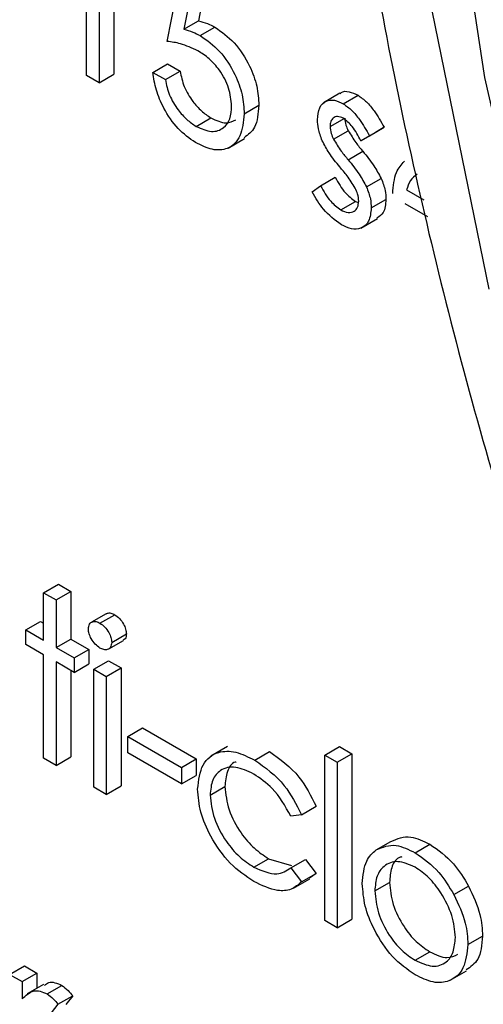
# Model space of a CAD drawing. Units: millimetres. Extents: x 5 to 415, y 5 to 292.
# Drawn here: x 318 to 319, y 217 to 218 of the extents above; entities that cross this region are included whole.
import ezdxf

# ---------------------------------------------------------------- set-up
doc = ezdxf.new("R2010")
doc.units = ezdxf.units.MM

msp = doc.modelspace()

# ---------------------------------------------------------------- linework, layer by layer
at = {"color": 7, "linetype": 'Continuous', "lineweight": 25}
for p, q in [((318.52378, 217.73449), (318.52378, 217.57935)), ((318.53792, 217.74266), (318.53792, 217.58752)), ((318.51172, 217.58631), (318.51172, 217.72554)), ((318.58923, 217.61914), (318.60301, 217.68876)), ((318.61243, 217.66741), (318.60519, 217.63078)), ((318.62368, 217.66091), (318.61933, 217.63894)), ((318.60519, 217.63078), (318.61933, 217.63894)), ((318.62102, 217.62466), (318.63516, 217.63282)), ((318.57545, 217.5893), (318.58959, 217.59747)), ((318.58959, 217.59747), (318.60165, 217.59051)), ((318.52378, 217.57935), (318.51172, 217.58631)), ((318.52378, 217.57935), (318.53792, 217.58752)), ((318.57545, 217.5893), (318.58751, 217.58234)), ((318.58751, 217.58234), (318.60165, 217.59051)), ((318.75544, 217.56924), (318.73953, 217.56006)), ((318.75873, 217.55908), (318.77287, 217.56724)), ((318.6633, 217.5495), (318.67744, 217.55766)), ((318.61714, 217.53739), (318.63128, 217.54555)), ((318.74597, 217.53726), (318.76012, 217.54543)), ((318.78387, 217.52844), (318.79801, 217.5366)), ((318.79801, 217.5366), (318.78983, 217.5316)), ((318.64786, 217.51647), (318.66377, 217.52565)), ((318.74931, 217.52505), (318.76345, 217.53321)), ((318.77569, 217.52343), (318.78983, 217.5316)), ((318.78387, 217.52844), (318.77569, 217.52343)), ((318.76333, 217.50527), (318.77747, 217.51343)), ((318.73674, 217.48028), (318.75088, 217.48844)), ((318.78101, 217.47915), (318.79516, 217.48731)), ((318.72875, 217.47439), (318.73674, 217.48028)), ((318.81958, 217.47622), (318.83614, 217.46666)), ((318.7562, 217.45711), (318.77034, 217.46528)), ((318.77034, 217.46528), (318.77332, 217.46422)), ((318.78559, 217.45898), (318.79973, 217.46714)), ((318.83997, 217.45052), (318.81832, 217.46302)), ((318.77559, 217.43947), (318.7915, 217.44865)), ((318.47038, 217.08885), (318.48453, 217.09701)), ((318.48244, 217.08189), (318.49658, 217.09005)), ((318.48453, 217.09701), (318.49658, 217.09005)), ((318.49658, 217.09005), (318.49658, 217.0443)), ((318.47038, 217.08885), (318.48244, 217.08189)), ((318.47038, 217.0431), (318.47038, 217.08885)), ((318.48244, 217.08189), (318.48244, 217.03614)), ((318.45316, 217.05304), (318.4673, 217.06121)), ((318.4673, 217.06121), (318.47038, 217.05943)), ((318.53051, 217.06854), (318.51637, 217.06038)), ((318.52459, 217.05955), (318.53873, 217.06771)), ((318.45316, 217.03912), (318.45316, 217.05304)), ((318.45316, 217.05304), (318.47038, 217.0431)), ((318.48244, 217.03614), (318.49658, 217.0443)), ((318.49658, 217.0443), (318.51381, 217.03436)), ((318.53296, 217.03484), (318.54711, 217.043)), ((318.53584, 217.04105), (318.54998, 217.04922)), ((318.47038, 217.02918), (318.45316, 217.03912)), ((318.48244, 217.03614), (318.49966, 217.0262)), ((318.49966, 217.0262), (318.51381, 217.03436)), ((318.51381, 217.03436), (318.51381, 217.02044)), ((318.47038, 216.92973), (318.47038, 217.02918)), ((318.49966, 217.0262), (318.49966, 217.01227)), ((318.51861, 217.01526), (318.53275, 217.02342)), ((318.53275, 217.02342), (318.54481, 217.01646)), ((318.49966, 217.01227), (318.48244, 217.02222)), ((318.48244, 217.02222), (318.48244, 216.92277)), ((318.49658, 217.01405), (318.49658, 216.93093)), ((318.49966, 217.01227), (318.51381, 217.02044)), ((318.51861, 217.01526), (318.53067, 217.0083)), ((318.51861, 216.90188), (318.51861, 217.01526)), ((318.53067, 217.0083), (318.54481, 217.01646)), ((318.54481, 217.01646), (318.54481, 216.90309)), ((318.53067, 217.0083), (318.53067, 216.89492)), ((318.55134, 216.95062), (318.56548, 216.95878)), ((318.56548, 216.95878), (318.61715, 216.92895)), ((318.55134, 216.95062), (318.60301, 216.92079)), ((318.55134, 216.93471), (318.55134, 216.95062)), ((318.64726, 216.94097), (318.63135, 216.93178)), ((318.74081, 216.93273), (318.75495, 216.9409)), ((318.75495, 216.9409), (318.76701, 216.93394)), ((318.48244, 216.92277), (318.47038, 216.92973)), ((318.48244, 216.92277), (318.49658, 216.93093)), ((318.60301, 216.90488), (318.55134, 216.93471)), ((318.60301, 216.92079), (318.61715, 216.92895)), ((318.61715, 216.92895), (318.61715, 216.91304)), ((318.67347, 216.92785), (318.68761, 216.93601)), ((318.74081, 216.93273), (318.75286, 216.92577)), ((318.74081, 216.77361), (318.74081, 216.93273)), ((318.75286, 216.92577), (318.76701, 216.93394)), ((318.76701, 216.93394), (318.76701, 216.77482)), ((318.60301, 216.92079), (318.60301, 216.90488)), ((318.75286, 216.92577), (318.75286, 216.76665)), ((318.60301, 216.90488), (318.61715, 216.91304)), ((318.53067, 216.89492), (318.51861, 216.90188)), ((318.53067, 216.89492), (318.54481, 216.90309)), ((318.63057, 216.89425), (318.64471, 216.90241)), ((318.71841, 216.87533), (318.73256, 216.8835)), ((318.71841, 216.87533), (318.70832, 216.87392)), ((318.79043, 216.84156), (318.80458, 216.84972)), ((318.82784, 216.83873), (318.84199, 216.8469)), ((318.67266, 216.82489), (318.6868, 216.83305)), ((318.6868, 216.83305), (318.70888, 216.82663)), ((318.70832, 216.82419), (318.72246, 216.83236)), ((318.70832, 216.82419), (318.71841, 216.81072)), ((318.72246, 216.83236), (318.73256, 216.81888)), ((318.71841, 216.81072), (318.73256, 216.81888)), ((318.73256, 216.81888), (318.72614, 216.81441)), ((318.71063, 216.80458), (318.72654, 216.81376)), ((318.78903, 216.80206), (318.80318, 216.81022)), ((318.86514, 216.79852), (318.87929, 216.80668)), ((318.75286, 216.76665), (318.74081, 216.77361)), ((318.75286, 216.76665), (318.76701, 216.77482)), ((318.8786, 216.75044), (318.89274, 216.75861)), ((318.82779, 216.73533), (318.84193, 216.7435)), ((318.43766, 216.72177), (318.4518, 216.72993)), ((318.4518, 216.72993), (318.46386, 216.72297)), ((318.43766, 216.72177), (318.44971, 216.71481)), ((318.44971, 216.71481), (318.46386, 216.72297)), ((318.46386, 216.72297), (318.46386, 216.70841)), ((318.86148, 216.71606), (318.87739, 216.72524)), ((318.44971, 216.71481), (318.44971, 216.69812)), ((318.47038, 216.71217), (318.45447, 216.70299)), ((318.47367, 216.70297), (318.48781, 216.71113)), ((318.48416, 216.69302), (318.4983, 216.70119)), ((318.4983, 216.70119), (318.49168, 216.69295)), ((318.48416, 216.69302), (318.47754, 216.68479))]:
    msp.add_line(p, q, dxfattribs=at)
at = {"color": 7, "linetype": 'Continuous', "lineweight": 25, "flags": 128}
msp.add_lwpolyline([(318.99964, 219.17274), (318.91934, 218.95476), (318.86363, 218.7143), (318.83311, 218.45403), (318.82812, 218.17685), (318.84873, 217.88584), (318.8947, 217.58427), (318.96552, 217.27547), (319.0604, 216.96289), (319.17828, 216.65003), (319.19161, 216.6181)], dxfattribs=at)
at = {"color": 8, "linetype": 'Continuous', "lineweight": 25, "flags": 128}
msp.add_lwpolyline([(318.89871, 219.04619), (318.83549, 218.81024), (318.79728, 218.55372), (318.7845, 218.27944), (318.79728, 217.9904), (318.83549, 217.68977), (318.89871, 217.38084)], dxfattribs=at)
at = {"color": 7, "linetype": 'Continuous', "lineweight": 25}
for points, knots in [([(319.46455, 220.01548), (319.41727, 219.98398), (319.31369, 219.91498), (319.17514, 219.77704), (319.04633, 219.60995), (318.93812, 219.41904), (318.85078, 219.20641), (318.78541, 218.97337), (318.74275, 218.72205), (318.72331, 218.45492), (318.72725, 218.1747), (318.75436, 217.88419), (318.80427, 217.58617), (318.87615, 217.28329), (318.96994, 216.97841), (319.07418, 216.69474), (319.15565, 216.51548), (319.19161, 216.43636)], [0, 0, 0, 0, 0.05526, 0.121059, 0.187214, 0.25406, 0.321735, 0.390176, 0.459195, 0.52857, 0.598111, 0.667673, 0.737183, 0.806617, 0.875974, 0.945262, 1, 1, 1, 1]), ([(318.61933, 217.63894), (318.62224, 217.63819), (318.62743, 217.63684), (318.6328, 217.63405), (318.63516, 217.63282)], [0, 0, 0, 0, 0.5600642, 1, 1, 1, 1]), ([(318.60519, 217.63078), (318.6081, 217.63003), (318.61328, 217.62868), (318.61865, 217.62589), (318.62102, 217.62466)], [0, 0, 0, 0, 0.5600642, 1, 1, 1, 1]), ([(318.63516, 217.63282), (318.64158, 217.62833), (318.65442, 217.61934), (318.66855, 217.59722), (318.67641, 217.5757), (318.6771, 217.56368), (318.67744, 217.55766)], [0, 0, 0, 0, 0.279688, 0.559025, 0.779292, 1, 1, 1, 1]), ([(318.62102, 217.62466), (318.62744, 217.62016), (318.64028, 217.61118), (318.65441, 217.58906), (318.66227, 217.56753), (318.66295, 217.55551), (318.6633, 217.5495)], [0, 0, 0, 0, 0.279688, 0.559025, 0.779292, 1, 1, 1, 1]), ([(318.61884, 217.61), (318.61315, 217.61261), (318.60298, 217.61726), (318.59343, 217.61856), (318.58923, 217.61914)], [0, 0, 0, 0, 0.559416, 1, 1, 1, 1]), ([(318.65124, 217.55705), (318.65074, 217.5627), (318.64975, 217.57401), (318.6407, 217.59088), (318.62975, 217.60298), (318.62248, 217.60766), (318.61884, 217.61)], [0, 0, 0, 0, 0.279539, 0.558617, 0.779047, 1, 1, 1, 1]), ([(318.61644, 217.52188), (318.61068, 217.52589), (318.59917, 217.53389), (318.58615, 217.55328), (318.57809, 217.57241), (318.57633, 217.58367), (318.57545, 217.5893)], [0, 0, 0, 0, 0.279625, 0.559019, 0.77938, 1, 1, 1, 1]), ([(318.58751, 217.58234), (318.58855, 217.57736), (318.59062, 217.56741), (318.59883, 217.5538), (318.60797, 217.54359), (318.61408, 217.53946), (318.61714, 217.53739)], [0, 0, 0, 0, 0.28005, 0.559166, 0.779583, 1, 1, 1, 1]), ([(318.60165, 217.59051), (318.60269, 217.58552), (318.60477, 217.57557), (318.61297, 217.56197), (318.62211, 217.55175), (318.62823, 217.54762), (318.63128, 217.54555)], [0, 0, 0, 0, 0.28005, 0.559166, 0.779583, 1, 1, 1, 1]), ([(318.73392, 217.54366), (318.73427, 217.5478), (318.73499, 217.55606), (318.74153, 217.56221), (318.74988, 217.56338), (318.75578, 217.56051), (318.75873, 217.55908)], [0, 0, 0, 0, 0.279936, 0.559437, 0.779611, 1, 1, 1, 1]), ([(318.7557, 217.56888), (318.75601, 217.56922), (318.75798, 217.5714), (318.76419, 217.5713), (318.76998, 217.5686), (318.77287, 217.56724)], [0, 0, 0, 0, 0.086575, 0.543064, 1, 1, 1, 1]), ([(318.77287, 217.56724), (318.77563, 217.56529), (318.78115, 217.56139), (318.78991, 217.55061), (318.79494, 217.54192), (318.79801, 217.5366)], [0, 0, 0, 0, 0.279553, 0.559703, 1, 1, 1, 1]), ([(318.61714, 217.53739), (318.62217, 217.53517), (318.63224, 217.53072), (318.64346, 217.53485), (318.65029, 217.54388), (318.65092, 217.55266), (318.65124, 217.55705)], [0, 0, 0, 0, 0.279617, 0.559357, 0.779559, 1, 1, 1, 1]), ([(318.67744, 217.55766), (318.6768, 217.54982), (318.67565, 217.53552), (318.66706, 217.5293), (318.66319, 217.52649)], [0, 0, 0, 0, 0.548192, 1, 1, 1, 1]), ([(318.75873, 217.55908), (318.76149, 217.55713), (318.76701, 217.55322), (318.77577, 217.54245), (318.7808, 217.53375), (318.78387, 217.52844)], [0, 0, 0, 0, 0.279553, 0.559703, 1, 1, 1, 1]), ([(318.6633, 217.5495), (318.66251, 217.5419), (318.66094, 217.52673), (318.64887, 217.51498), (318.63291, 217.51382), (318.62193, 217.51919), (318.61644, 217.52188)], [0, 0, 0, 0, 0.279864, 0.559271, 0.779424, 1, 1, 1, 1]), ([(318.63128, 217.54555), (318.6364, 217.54316), (318.64565, 217.53884), (318.65239, 217.54222), (318.65539, 217.54373)], [0, 0, 0, 0, 0.55391, 1, 1, 1, 1]), ([(318.75873, 217.54516), (318.75682, 217.54597), (318.753, 217.54759), (318.74894, 217.54565), (318.74638, 217.54222), (318.74611, 217.53892), (318.74597, 217.53726)], [0, 0, 0, 0, 0.279313, 0.559072, 0.779518, 1, 1, 1, 1]), ([(318.77569, 217.52343), (318.7731, 217.52835), (318.76849, 217.5371), (318.7617, 217.5427), (318.75873, 217.54516)], [0, 0, 0, 0, 0.562045, 1, 1, 1, 1]), ([(318.76012, 217.54543), (318.76034, 217.5432), (318.76073, 217.53921), (318.76262, 217.53505), (318.76345, 217.53321)], [0, 0, 0, 0, 0.559054, 1, 1, 1, 1]), ([(318.73841, 217.5236), (318.73695, 217.5275), (318.73434, 217.53448), (318.73405, 217.54085), (318.73392, 217.54366)], [0, 0, 0, 0, 0.559587, 1, 1, 1, 1]), ([(318.74597, 217.53726), (318.74619, 217.53503), (318.74659, 217.53105), (318.74848, 217.52688), (318.74931, 217.52505)], [0, 0, 0, 0, 0.559054, 1, 1, 1, 1]), ([(318.74931, 217.52505), (318.7517, 217.52113), (318.75599, 217.51413), (318.76108, 217.50798), (318.76333, 217.50527)], [0, 0, 0, 0, 0.559018, 1, 1, 1, 1]), ([(318.76345, 217.53321), (318.76585, 217.5293), (318.77013, 217.52229), (318.77523, 217.51614), (318.77747, 217.51343)], [0, 0, 0, 0, 0.559018, 1, 1, 1, 1]), ([(318.75534, 217.49835), (318.75176, 217.50272), (318.74538, 217.51052), (318.74054, 217.51961), (318.73841, 217.5236)], [0, 0, 0, 0, 0.560659, 1, 1, 1, 1]), ([(318.77747, 217.51343), (318.78119, 217.5089), (318.78781, 217.50083), (318.79291, 217.49144), (318.79516, 217.48731)], [0, 0, 0, 0, 0.560649, 1, 1, 1, 1]), ([(318.77022, 217.47808), (318.76765, 217.48209), (318.76305, 217.48926), (318.7577, 217.49557), (318.75534, 217.49835)], [0, 0, 0, 0, 0.559074, 1, 1, 1, 1]), ([(318.76333, 217.50527), (318.76705, 217.50074), (318.77367, 217.49266), (318.77877, 217.48327), (318.78101, 217.47915)], [0, 0, 0, 0, 0.560649, 1, 1, 1, 1]), ([(318.80626, 217.47266), (318.80686, 217.48001), (318.80792, 217.49316), (318.81461, 217.50067), (318.81756, 217.50398)], [0, 0, 0, 0, 0.559427, 1, 1, 1, 1]), ([(318.75088, 217.48844), (318.75394, 217.48309), (318.75938, 217.47354), (318.767, 217.4678), (318.77034, 217.46528)], [0, 0, 0, 0, 0.560833, 1, 1, 1, 1]), ([(318.79516, 217.48731), (318.79664, 217.48339), (318.7993, 217.47638), (318.7996, 217.46997), (318.79973, 217.46714)], [0, 0, 0, 0, 0.559466, 1, 1, 1, 1]), ([(318.82988, 217.49135), (318.82748, 217.48956), (318.82279, 217.48606), (318.82063, 217.47945), (318.81958, 217.47622)], [0, 0, 0, 0, 0.511169, 1, 1, 1, 1]), ([(318.73674, 217.48028), (318.73979, 217.47492), (318.74523, 217.46538), (318.75285, 217.45963), (318.7562, 217.45711)], [0, 0, 0, 0, 0.560833, 1, 1, 1, 1]), ([(318.77353, 217.46535), (318.77335, 217.46766), (318.77304, 217.47179), (318.77108, 217.47615), (318.77022, 217.47808)], [0, 0, 0, 0, 0.559603, 1, 1, 1, 1]), ([(318.78101, 217.47915), (318.7825, 217.47523), (318.78516, 217.46822), (318.78546, 217.4618), (318.78559, 217.45898)], [0, 0, 0, 0, 0.559466, 1, 1, 1, 1]), ([(318.75682, 217.44283), (318.75073, 217.44725), (318.73983, 217.45515), (318.73214, 217.46851), (318.72875, 217.47439)], [0, 0, 0, 0, 0.559289, 1, 1, 1, 1]), ([(318.7562, 217.45711), (318.75864, 217.45599), (318.76352, 217.45374), (318.76914, 217.45527), (318.7729, 217.45907), (318.77332, 217.46326), (318.77353, 217.46535)], [0, 0, 0, 0, 0.279988, 0.559745, 0.779963, 1, 1, 1, 1]), ([(318.78559, 217.45898), (318.7851, 217.45438), (318.78412, 217.44519), (318.77631, 217.43888), (318.76678, 217.43798), (318.76014, 217.44122), (318.75682, 217.44283)], [0, 0, 0, 0, 0.279548, 0.559226, 0.779475, 1, 1, 1, 1]), ([(318.79973, 217.46714), (318.79934, 217.4624), (318.79864, 217.45398), (318.79341, 217.45065), (318.79112, 217.44921)], [0, 0, 0, 0, 0.564276, 1, 1, 1, 1]), ([(318.51344, 217.05398), (318.51366, 217.05568), (318.5141, 217.05909), (318.51726, 217.06112), (318.52085, 217.06137), (318.52334, 217.06015), (318.52459, 217.05955)], [0, 0, 0, 0, 0.279289, 0.558897, 0.779452, 1, 1, 1, 1]), ([(318.53069, 217.06826), (318.53103, 217.06857), (318.53215, 217.06956), (318.53504, 217.06946), (318.5375, 217.06829), (318.53873, 217.06771)], [0, 0, 0, 0, 0.183763, 0.591888, 1, 1, 1, 1]), ([(318.53873, 217.06771), (318.54032, 217.0666), (318.54352, 217.06438), (318.54719, 217.05913), (318.54958, 217.05379), (318.54985, 217.05074), (318.54998, 217.04922)], [0, 0, 0, 0, 0.2798695, 0.5598663, 0.7799105, 1, 1, 1, 1]), ([(318.52459, 217.03568), (318.52301, 217.03678), (318.51986, 217.03899), (318.51623, 217.04418), (318.51386, 217.04945), (318.51358, 217.05247), (318.51344, 217.05398)], [0, 0, 0, 0, 0.2797838, 0.5596976, 0.7799206, 1, 1, 1, 1]), ([(318.52459, 217.05955), (318.52618, 217.05844), (318.52937, 217.05622), (318.53305, 217.05096), (318.53544, 217.04562), (318.5357, 217.04258), (318.53584, 217.04105)], [0, 0, 0, 0, 0.2798695, 0.5598663, 0.7799105, 1, 1, 1, 1]), ([(318.54998, 217.04922), (318.5498, 217.04745), (318.54951, 217.0446), (318.54764, 217.04365), (318.54693, 217.04329)], [0, 0, 0, 0, 0.6229409, 1, 1, 1, 1]), ([(318.53584, 217.04105), (318.5356, 217.03936), (318.53514, 217.03596), (318.53193, 217.03405), (318.52833, 217.03383), (318.52583, 217.03506), (318.52459, 217.03568)], [0, 0, 0, 0, 0.2791599, 0.5588624, 0.7793557, 1, 1, 1, 1]), ([(318.61851, 216.89997), (318.61957, 216.90843), (318.62168, 216.92536), (318.63671, 216.93654), (318.65492, 216.9369), (318.66728, 216.93087), (318.67347, 216.92785)], [0, 0, 0, 0, 0.279381, 0.558782, 0.779281, 1, 1, 1, 1]), ([(318.68761, 216.93601), (318.69777, 216.92886), (318.7159, 216.91609), (318.72747, 216.89344), (318.73256, 216.8835)], [0, 0, 0, 0, 0.560655, 1, 1, 1, 1]), ([(318.67258, 216.91444), (318.66661, 216.91727), (318.65469, 216.92291), (318.64081, 216.91942), (318.63195, 216.90968), (318.63103, 216.89939), (318.63057, 216.89425)], [0, 0, 0, 0, 0.280136, 0.559769, 0.77989, 1, 1, 1, 1]), ([(318.65577, 216.92612), (318.65542, 216.92606), (318.65122, 216.92525), (318.6463, 216.91737), (318.64524, 216.9074), (318.64471, 216.90241)], [0, 0, 0, 0, 0.042482, 0.521254, 1, 1, 1, 1]), ([(318.67347, 216.92785), (318.68363, 216.92069), (318.70175, 216.90793), (318.71333, 216.88528), (318.71841, 216.87533)], [0, 0, 0, 0, 0.560655, 1, 1, 1, 1]), ([(318.70832, 216.87392), (318.70274, 216.88361), (318.69274, 216.90097), (318.67876, 216.91031), (318.67258, 216.91444)], [0, 0, 0, 0, 0.558451, 1, 1, 1, 1]), ([(318.67247, 216.81107), (318.66476, 216.81634), (318.64936, 216.82685), (318.63151, 216.85219), (318.62027, 216.878), (318.6191, 216.89265), (318.61851, 216.89997)], [0, 0, 0, 0, 0.280077, 0.559647, 0.779819, 1, 1, 1, 1]), ([(318.64471, 216.90241), (318.64556, 216.89503), (318.64724, 216.88026), (318.65876, 216.85857), (318.67269, 216.84242), (318.6821, 216.83617), (318.6868, 216.83305)], [0, 0, 0, 0, 0.279332, 0.558778, 0.779267, 1, 1, 1, 1]), ([(318.63057, 216.89425), (318.63141, 216.88687), (318.6331, 216.8721), (318.64462, 216.8504), (318.65855, 216.83425), (318.66796, 216.82801), (318.67266, 216.82489)], [0, 0, 0, 0, 0.279332, 0.558778, 0.779267, 1, 1, 1, 1]), ([(318.80458, 216.84972), (318.81064, 216.85229), (318.8215, 216.8569), (318.83571, 216.84996), (318.84199, 216.8469)], [0, 0, 0, 0, 0.55888, 1, 1, 1, 1]), ([(318.79043, 216.84156), (318.7965, 216.84413), (318.80736, 216.84873), (318.82157, 216.84179), (318.82784, 216.83873)], [0, 0, 0, 0, 0.55888, 1, 1, 1, 1]), ([(318.84199, 216.8469), (318.84995, 216.84134), (318.8642, 216.83139), (318.87467, 216.81424), (318.87929, 216.80668)], [0, 0, 0, 0, 0.559182, 1, 1, 1, 1]), ([(318.77698, 216.80911), (318.77769, 216.81705), (318.77896, 216.83126), (318.78692, 216.83841), (318.79043, 216.84156)], [0, 0, 0, 0, 0.559285, 1, 1, 1, 1]), ([(318.81507, 216.83485), (318.81402, 216.83456), (318.80936, 216.83328), (318.8045, 216.82483), (318.80362, 216.81509), (318.80318, 216.81022)], [0, 0, 0, 0, 0.126879, 0.56328, 1, 1, 1, 1]), ([(318.82784, 216.83873), (318.83581, 216.83317), (318.85006, 216.82323), (318.86053, 216.80608), (318.86514, 216.79852)], [0, 0, 0, 0, 0.559182, 1, 1, 1, 1]), ([(318.67266, 216.82489), (318.68048, 216.82147), (318.69446, 216.81536), (318.70408, 216.82149), (318.70832, 216.82419)], [0, 0, 0, 0, 0.558788, 1, 1, 1, 1]), ([(318.82779, 216.82484), (318.82205, 216.82734), (318.81057, 216.83235), (318.79801, 216.82722), (318.7902, 216.81701), (318.78942, 216.80704), (318.78903, 216.80206)], [0, 0, 0, 0, 0.279484, 0.559256, 0.779547, 1, 1, 1, 1]), ([(318.86654, 216.75731), (318.86588, 216.76432), (318.86456, 216.77835), (318.85395, 216.79908), (318.84132, 216.8156), (318.8323, 216.82176), (318.82779, 216.82484)], [0, 0, 0, 0, 0.279586, 0.559398, 0.779653, 1, 1, 1, 1]), ([(318.71841, 216.81072), (318.7153, 216.808), (318.70906, 216.80256), (318.69318, 216.80131), (318.68032, 216.80737), (318.67247, 216.81107)], [0, 0, 0, 0, 0.2801965, 0.5605882, 1, 1, 1, 1]), ([(318.82784, 216.72138), (318.82032, 216.7266), (318.80528, 216.73704), (318.78873, 216.76269), (318.7786, 216.78778), (318.77752, 216.802), (318.77698, 216.80911)], [0, 0, 0, 0, 0.279776, 0.559179, 0.779592, 1, 1, 1, 1]), ([(318.80318, 216.81022), (318.80389, 216.80325), (318.80533, 216.78932), (318.81558, 216.76854), (318.82853, 216.75262), (318.83746, 216.74654), (318.84193, 216.7435)], [0, 0, 0, 0, 0.279618, 0.559167, 0.779512, 1, 1, 1, 1]), ([(318.87929, 216.80668), (318.88363, 216.79742), (318.89139, 216.78087), (318.89233, 216.76542), (318.89274, 216.75861)], [0, 0, 0, 0, 0.559216, 1, 1, 1, 1]), ([(318.78903, 216.80206), (318.78975, 216.79509), (318.79119, 216.78115), (318.80144, 216.76038), (318.81439, 216.74446), (318.82332, 216.73837), (318.82779, 216.73533)], [0, 0, 0, 0, 0.279618, 0.559167, 0.779512, 1, 1, 1, 1]), ([(318.86514, 216.79852), (318.86948, 216.78926), (318.87724, 216.7727), (318.87819, 216.75725), (318.8786, 216.75044)], [0, 0, 0, 0, 0.559216, 1, 1, 1, 1]), ([(318.89274, 216.75861), (318.89197, 216.75028), (318.89056, 216.73509), (318.88112, 216.72884), (318.87686, 216.72602)], [0, 0, 0, 0, 0.548135, 1, 1, 1, 1]), ([(318.82779, 216.73533), (318.83348, 216.7328), (318.84486, 216.72772), (318.85773, 216.73212), (318.86524, 216.7426), (318.86611, 216.75241), (318.86654, 216.75731)], [0, 0, 0, 0, 0.279745, 0.559113, 0.779606, 1, 1, 1, 1]), ([(318.8786, 216.75044), (318.87768, 216.74236), (318.87583, 216.72617), (318.8623, 216.71462), (318.8455, 216.71274), (318.83373, 216.7185), (318.82784, 216.72138)], [0, 0, 0, 0, 0.279521, 0.559381, 0.779507, 1, 1, 1, 1]), ([(318.84193, 216.7435), (318.84773, 216.74075), (318.85809, 216.73584), (318.86569, 216.73952), (318.86903, 216.74114)], [0, 0, 0, 0, 0.5600617, 1, 1, 1, 1]), ([(318.47103, 216.71111), (318.47233, 216.71227), (318.47501, 216.71467), (318.48121, 216.7142), (318.48561, 216.71215), (318.48781, 216.71113)], [0, 0, 0, 0, 0.319537, 0.659903, 1, 1, 1, 1]), ([(318.48781, 216.71113), (318.48989, 216.70964), (318.49362, 216.70698), (318.49687, 216.70296), (318.4983, 216.70119)], [0, 0, 0, 0, 0.559243, 1, 1, 1, 1]), ([(318.44971, 216.69812), (318.45309, 216.7015), (318.45779, 216.70621), (318.46702, 216.70612), (318.47145, 216.70402), (318.47367, 216.70297)], [0, 0, 0, 0, 0.558788, 0.779481, 1, 1, 1, 1]), ([(318.47367, 216.70297), (318.47575, 216.70148), (318.47948, 216.69881), (318.48273, 216.69479), (318.48416, 216.69302)], [0, 0, 0, 0, 0.559243, 1, 1, 1, 1])]:
    msp.add_open_spline(points, degree=3, knots=knots, dxfattribs=at)

doc.saveas('drawing.dxf')
